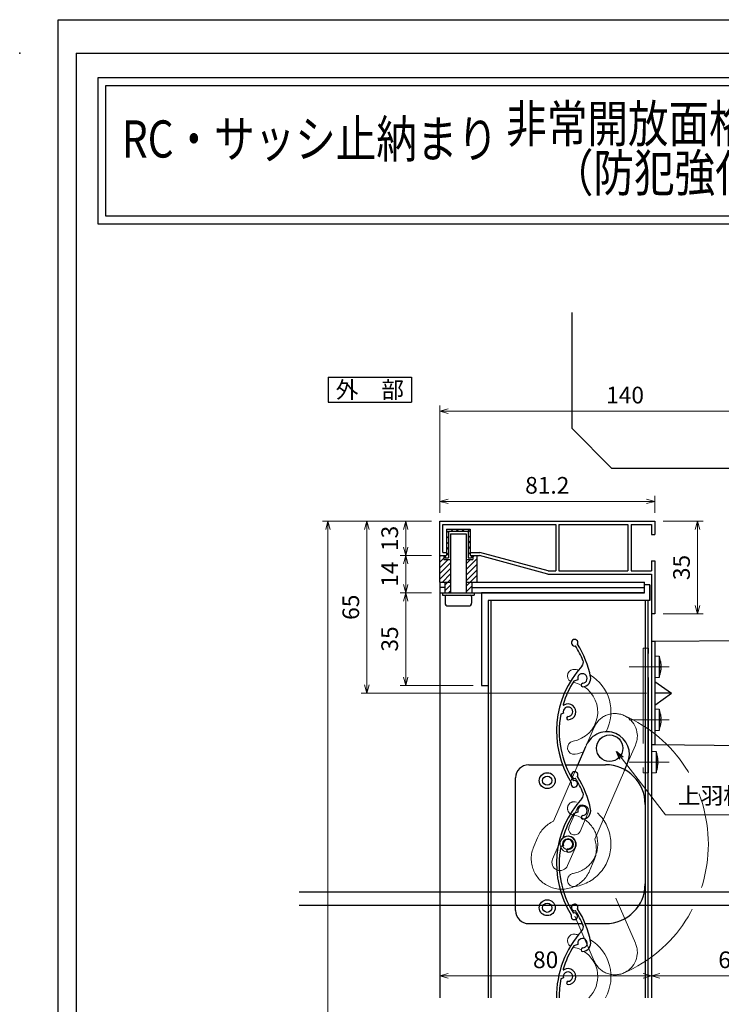
# Model space of a CAD drawing. Units: millimetres. Extents: x -16 to 2506, y 22 to 868.
# Drawn here: x -16 to 250, y 495 to 867 of the extents above; entities that cross this region are included whole.
import ezdxf
from ezdxf.enums import TextEntityAlignment as Align

# ---------------------------------------------------------------- set-up
doc = ezdxf.new("R2010")
doc.units = ezdxf.units.MM
doc.header["$LTSCALE"] = 3
doc.linetypes.add('ACAD_ISO02W100', pattern=[15, 12, -3])
doc.linetypes.add('ACAD_ISO04W100', pattern=[30, 24, -3, 0, -3])
doc.layers.get('0').update_dxf_attribs({"lineweight": 25})
doc.layers.get('Defpoints').update_dxf_attribs({"color": 151, "lineweight": 25})
for name, color, linetype, lineweight in [('0000寸法', 4, 'Continuous', 20), ('003', 2, 'Continuous', 25), ('006', 4, 'ACAD_ISO04W100', 20), ('007', 4, 'ACAD_ISO02W100', 20), ('010', 4, 'Continuous', 20)]:
    doc.layers.add(name, color=color, linetype=linetype, lineweight=lineweight)
for name, color, linetype in [('0000躯体', 253, 'Continuous'), ('_0-0_図枠', 7, 'Continuous'), ('DANMEN', 7, 'Continuous')]:
    doc.layers.add(name, color=color, linetype=linetype)
doc.styles.add('AT_VECTOR', font='romans.shx', dxfattribs={"bigfont": 'extfont.shx'})
doc.styles.add('DIM', font='romans.shx', dxfattribs={"width": 0.75, "bigfont": 'extfont.shx'})
doc.dimstyles.new('DIM', dxfattribs={"dimtxt": 3, "dimasz": 1.5, "dimexe": 1, "dimexo": 1.5, "dimgap": 1, "dimtad": 1, "dimdsep": 46, "dimtxsty": 'DIM', "dimblk": 'OPEN30', "dimcen": 0, "dimclrd": 4, "dimclre": 4, "dimclrt": 7, "dimadec": 0, "dimazin": 0, "dimtfac": 1, "dimtmove": 0, "dimatfit": 3, "dimldrblk": 'OPEN30', "dimfxl": 0, "dimlwd": 20, "dimlwe": 20, "dimarcsym": 0})

# ---------------------------------------------------------------- blocks, each defined once
blk = doc.blocks.new('_Open30')
at = {"color": 0, "linetype": 'ByBlock', "lineweight": -2}
for p, q in [((-1, 0.27), (0, 0)), ((0, 0), (-1, -0.27)), ((0, 0), (-1, 0))]:
    blk.add_line(p, q, dxfattribs=at)
blk = doc.blocks.new('*D16')
at = {"layer": '0000寸法', "color": 4, "lineweight": 20, "ltscale": 0.5}
for p, q in [((223.22, 547.61), (223.22, 503.74)), ((283.22, 547.61), (283.22, 503.74)), ((226.37, 505.84), (280.07, 505.84))]:
    blk.add_line(p, q, dxfattribs=at)
at = {"layer": 'Defpoints', "color": 0, "ltscale": 0.5}
for p in [(223.22, 550.76), (283.22, 550.76), (283.22, 505.84)]:
    blk.add_point(p, dxfattribs=at)
at = {"layer": '0000寸法', "color": 4, "lineweight": 20, "ltscale": 0.5, "xscale": 3.15, "yscale": 3.15, "zscale": 3.15, "rotation": 180}
blk.add_blockref('_Open30', (223.22, 505.84), dxfattribs=at)
at = {"layer": '0000寸法', "color": 4, "lineweight": 20, "ltscale": 0.5, "xscale": 3.15, "yscale": 3.15, "zscale": 3.15}
blk.add_blockref('_Open30', (283.22, 505.84), dxfattribs=at)
at = {"layer": '0000寸法', "color": 7, "ltscale": 0.5, "insert": (253.22, 511.09), "char_height": 6.3, "attachment_point": 5, "style": 'DIM'}
blk.add_mtext('60', dxfattribs=at)
blk = doc.blocks.new('*D18')
at = {"layer": '003', "color": 4, "lineweight": 20, "ltscale": 0.5}
for p, q in [((143.22, 680.72), (143.22, 721.24)), ((146.37, 719.14), (280.07, 719.14)), ((283.22, 710.38), (283.22, 721.24))]:
    blk.add_line(p, q, dxfattribs=at)
at = {"layer": 'Defpoints', "color": 0, "ltscale": 0.5}
for p in [(283.22, 719.14), (283.22, 707.23), (143.22, 677.57)]:
    blk.add_point(p, dxfattribs=at)
at = {"layer": '003', "color": 4, "lineweight": 20, "ltscale": 0.5, "xscale": 3.15, "yscale": 3.15, "zscale": 3.15, "rotation": 180}
blk.add_blockref('_Open30', (143.22, 719.14), dxfattribs=at)
at = {"layer": '003', "color": 4, "lineweight": 20, "ltscale": 0.5, "xscale": 3.15, "yscale": 3.15, "zscale": 3.15}
blk.add_blockref('_Open30', (283.22, 719.14), dxfattribs=at)
at = {"layer": '003', "color": 7, "ltscale": 0.5, "insert": (213.22, 724.39), "char_height": 6.3, "attachment_point": 5, "style": 'DIM'}
blk.add_mtext('140', dxfattribs=at)
blk = doc.blocks.new('UM409')
at = {"layer": '003'}
for p, q in [((140.15, 709.34), (139.62, 710.26)), ((153.65, 706.84), (152.83, 708.26))]:
    blk.add_line(p, q, dxfattribs=at)
for centre, radius, start, end in [((141.04, 674.99), 36.3, 60.2554, 135.1119), ((141.04, 735.59), 35.3, 304.7942, 314.8831), ((167.04, 711.19), 1.25, 256.9649, 209.2998), ((141.04, 674.99), 35.3, 92.3164, 134.8831), ((138.73, 707.19), 0.605, 14.5122, 194.5122), ((141.04, 707.79), 3, 194.5122, 44.0407), ((141.04, 707.79), 1.79, 194.5122, 120), ((143.34, 710.01), 0.2, 86.2424, 224.0407), ((141.04, 674.99), 35.3, 70.5025, 86.2424), ((154.54, 705.29), 1.79, 195.6536, 120), ((141.04, 735.59), 36.3, 293.862, 315.1119), ((152.17, 704.62), 0.67, 15.6536, 195.6536), ((154.54, 705.29), 3.13, 195.6536, 295.7906), ((160.05, 708.24), 2, 240.2554, 304.7942), ((115.04, 699.39), 1.25, 76.9649, 29.2998)]:
    blk.add_arc(centre, radius, start, end, dxfattribs=at)
blk = doc.blocks.new('*D23')
at = {"layer": '0000寸法', "color": 4, "lineweight": 20, "ltscale": 0.5}
for p, q in [((140.07, 677.57), (128.25, 677.57)), ((130.35, 674.42), (130.35, 667.72)), ((140.07, 664.57), (128.25, 664.57))]:
    blk.add_line(p, q, dxfattribs=at)
at = {"layer": 'Defpoints', "color": 0, "ltscale": 0.5}
for p in [(143.22, 677.57), (130.35, 664.57), (143.22, 664.57)]:
    blk.add_point(p, dxfattribs=at)
at = {"layer": '0000寸法', "color": 4, "lineweight": 20, "ltscale": 0.5, "xscale": 3.15, "yscale": 3.15, "zscale": 3.15}
for p, rotation in [((130.35, 677.57), 90), ((130.35, 664.57), 270)]:
    blk.add_blockref('_Open30', p, dxfattribs=dict(at, rotation=rotation))
at = {"layer": '0000寸法', "color": 7, "ltscale": 0.5, "insert": (125.1, 671.07), "char_height": 6.3, "attachment_point": 5, "rotation": 90, "style": 'DIM'}
blk.add_mtext('13', dxfattribs=at)
blk = doc.blocks.new('*D25')
at = {"layer": '0000寸法', "color": 4, "lineweight": 20, "ltscale": 0.5}
for p, q in [((140.07, 677.57), (98.85, 677.57)), ((100.95, 160.72), (100.95, 674.42)), ((140.07, 157.57), (98.85, 157.57))]:
    blk.add_line(p, q, dxfattribs=at)
at = {"layer": 'Defpoints', "color": 0, "ltscale": 0.5}
for p in [(100.95, 677.57), (143.22, 677.57), (143.22, 157.57)]:
    blk.add_point(p, dxfattribs=at)
at = {"layer": '0000寸法', "color": 4, "lineweight": 20, "ltscale": 0.5, "xscale": 3.15, "yscale": 3.15, "zscale": 3.15}
for p, rotation in [((100.95, 677.57), 90), ((100.95, 157.57), 270)]:
    blk.add_blockref('_Open30', p, dxfattribs=dict(at, rotation=rotation))
at = {"layer": '0000寸法', "color": 7, "ltscale": 0.5, "insert": (95.7, 417.57), "char_height": 6.3, "attachment_point": 5, "rotation": 90, "style": 'DIM'}
blk.add_mtext('製品H=SH+45', dxfattribs=at)
blk = doc.blocks.new('*D27')
at = {"layer": '0000寸法', "color": 4, "lineweight": 20, "ltscale": 0.5}
for p, q in [((140.07, 664.57), (128.25, 664.57)), ((130.35, 661.42), (130.35, 653.72)), ((140.07, 650.57), (128.25, 650.57))]:
    blk.add_line(p, q, dxfattribs=at)
at = {"layer": 'Defpoints', "color": 0, "ltscale": 0.5}
for p in [(143.22, 664.57), (130.35, 650.57), (143.22, 650.57)]:
    blk.add_point(p, dxfattribs=at)
at = {"layer": '0000寸法', "color": 4, "lineweight": 20, "ltscale": 0.5, "xscale": 3.15, "yscale": 3.15, "zscale": 3.15}
for p, rotation in [((130.35, 664.57), 90), ((130.35, 650.57), 270)]:
    blk.add_blockref('_Open30', p, dxfattribs=dict(at, rotation=rotation))
at = {"layer": '0000寸法', "color": 7, "ltscale": 0.5, "insert": (125.1, 657.57), "char_height": 6.3, "attachment_point": 5, "rotation": 90, "style": 'DIM'}
blk.add_mtext('14', dxfattribs=at)
blk = doc.blocks.new('*D28')
at = {"layer": '0000寸法', "color": 4, "lineweight": 20, "ltscale": 0.5}
for p, q in [((140.07, 650.57), (128.25, 650.57)), ((130.35, 647.42), (130.35, 618.72)), ((155.87, 615.57), (128.25, 615.57))]:
    blk.add_line(p, q, dxfattribs=at)
at = {"layer": 'Defpoints', "color": 0, "ltscale": 0.5}
for p in [(143.22, 650.57), (130.35, 615.57), (159.02, 615.57)]:
    blk.add_point(p, dxfattribs=at)
at = {"layer": '0000寸法', "color": 4, "lineweight": 20, "ltscale": 0.5, "xscale": 3.15, "yscale": 3.15, "zscale": 3.15}
for p, rotation in [((130.35, 650.57), 90), ((130.35, 615.57), 270)]:
    blk.add_blockref('_Open30', p, dxfattribs=dict(at, rotation=rotation))
at = {"layer": '0000寸法', "color": 7, "ltscale": 0.5, "insert": (125.1, 633.07), "char_height": 6.3, "attachment_point": 5, "rotation": 90, "style": 'DIM'}
blk.add_mtext('35', dxfattribs=at)
blk = doc.blocks.new('*D31')
at = {"layer": '0000寸法', "color": 4, "lineweight": 20, "ltscale": 0.5}
for p, q in [((227.57, 677.57), (242.72, 677.57)), ((240.62, 674.42), (240.62, 645.72)), ((227.57, 642.57), (242.72, 642.57))]:
    blk.add_line(p, q, dxfattribs=at)
at = {"layer": 'Defpoints', "color": 0, "ltscale": 0.5}
for p in [(224.42, 677.57), (224.42, 642.57), (240.62, 642.57)]:
    blk.add_point(p, dxfattribs=at)
at = {"layer": '0000寸法', "color": 4, "lineweight": 20, "ltscale": 0.5, "xscale": 3.15, "yscale": 3.15, "zscale": 3.15}
for p, rotation in [((240.62, 677.57), 90), ((240.62, 642.57), 270)]:
    blk.add_blockref('_Open30', p, dxfattribs=dict(at, rotation=rotation))
at = {"layer": '0000寸法', "color": 7, "ltscale": 0.5, "insert": (235.37, 660.07), "char_height": 6.3, "attachment_point": 5, "rotation": 90, "style": 'DIM'}
blk.add_mtext('35', dxfattribs=at)
blk = doc.blocks.new('*D32')
at = {"layer": '0000寸法', "color": 4, "lineweight": 20, "ltscale": 0.5}
for p, q in [((143.22, 680.72), (143.22, 687.16)), ((221.27, 685.06), (146.37, 685.06)), ((224.42, 680.72), (224.42, 687.16))]:
    blk.add_line(p, q, dxfattribs=at)
at = {"layer": 'Defpoints', "color": 0, "ltscale": 0.5}
for p in [(143.22, 685.06), (143.22, 677.57), (224.42, 677.57)]:
    blk.add_point(p, dxfattribs=at)
at = {"layer": '0000寸法', "color": 4, "lineweight": 20, "ltscale": 0.5, "xscale": 3.15, "yscale": 3.15, "zscale": 3.15, "rotation": 180}
blk.add_blockref('_Open30', (143.22, 685.06), dxfattribs=at)
at = {"layer": '0000寸法', "color": 4, "lineweight": 20, "ltscale": 0.5, "xscale": 3.15, "yscale": 3.15, "zscale": 3.15}
blk.add_blockref('_Open30', (224.42, 685.06), dxfattribs=at)
at = {"layer": '0000寸法', "color": 7, "ltscale": 0.5, "insert": (183.82, 690.31), "char_height": 6.3, "attachment_point": 5, "style": 'DIM'}
blk.add_mtext('81.2', dxfattribs=at)
blk = doc.blocks.new('*D33')
at = {"layer": '0000寸法', "color": 4, "lineweight": 20, "ltscale": 0.5}
for p, q in [((143.22, 647.42), (143.22, 503.74)), ((223.22, 639.42), (223.22, 503.74)), ((146.37, 505.84), (220.07, 505.84))]:
    blk.add_line(p, q, dxfattribs=at)
at = {"layer": 'Defpoints', "color": 0, "ltscale": 0.5}
for p in [(143.22, 650.57), (223.22, 642.57), (223.22, 505.84)]:
    blk.add_point(p, dxfattribs=at)
at = {"layer": '0000寸法', "color": 4, "lineweight": 20, "ltscale": 0.5, "xscale": 3.15, "yscale": 3.15, "zscale": 3.15, "rotation": 180}
blk.add_blockref('_Open30', (143.22, 505.84), dxfattribs=at)
at = {"layer": '0000寸法', "color": 4, "lineweight": 20, "ltscale": 0.5, "xscale": 3.15, "yscale": 3.15, "zscale": 3.15}
blk.add_blockref('_Open30', (223.22, 505.84), dxfattribs=at)
at = {"layer": '0000寸法', "color": 7, "ltscale": 0.5, "insert": (183.22, 511.09), "char_height": 6.3, "attachment_point": 5, "style": 'DIM'}
blk.add_mtext('80', dxfattribs=at)
blk = doc.blocks.new('*D40')
at = {"layer": '003', "color": 4, "lineweight": 20, "ltscale": 0.5}
for p, q in [((140.07, 677.57), (113.55, 677.57)), ((115.65, 674.42), (115.65, 615.72)), ((221.27, 612.57), (113.55, 612.57))]:
    blk.add_line(p, q, dxfattribs=at)
at = {"layer": 'Defpoints', "color": 0, "ltscale": 0.5}
for p in [(143.22, 677.57), (115.65, 612.57), (224.42, 612.57)]:
    blk.add_point(p, dxfattribs=at)
at = {"layer": '003', "color": 4, "lineweight": 20, "ltscale": 0.5, "xscale": 3.15, "yscale": 3.15, "zscale": 3.15}
for p, rotation in [((115.65, 677.57), 90), ((115.65, 612.57), 270)]:
    blk.add_blockref('_Open30', p, dxfattribs=dict(at, rotation=rotation))
at = {"layer": '003', "color": 7, "ltscale": 0.5, "insert": (110.4, 645.07), "char_height": 6.3, "attachment_point": 5, "rotation": 90, "style": 'DIM'}
blk.add_mtext('65', dxfattribs=at)

msp = doc.modelspace()

# ---------------------------------------------------------------- linework, layer by layer
for points in [[(14.064, 845.14), (511.181, 845.14), (511.181, 789.794), (14.064, 789.794)], [(17.064, 842.14), (508.181, 842.14), (508.181, 792.794), (17.064, 792.794)]]:
    msp.add_lwpolyline(points, close=True)
at = {"layer": '0000躯体', "ltscale": 0.5}
for p, q in [((193.224, 712.528), (193.224, 756.394)), ((208.224, 697.528), (193.224, 712.528)), ((268.224, 697.528), (208.224, 697.528))]:
    msp.add_line(p, q, dxfattribs=at)
at = {"layer": '003'}
for p, q in [((101.037, 731.94), (132.537, 731.94)), ((101.037, 731.94), (101.037, 722.49)), ((132.537, 731.94), (132.537, 722.49)), ((101.037, 722.49), (132.537, 722.49)), ((143.224, 664.574), (143.224, 677.574)), ((143.224, 677.574), (224.424, 677.574)), ((224.424, 677.574), (224.424, 672.574)), ((144.424, 665.774), (144.424, 676.374)), ((144.424, 676.374), (187.024, 676.374)), ((145.724, 674.574), (145.724, 664.574)), ((145.724, 674.574), (154.724, 674.574)), ((145.724, 674.064), (146.524, 673.264)), ((146.524, 673.774), (146.524, 663.774)), ((146.524, 673.774), (153.924, 673.774)), ((147.334, 674.574), (148.134, 673.774)), ((149.454, 674.574), (150.254, 673.774)), ((151.574, 674.574), (152.374, 673.774)), ((153.694, 674.574), (154.724, 673.544)), ((153.924, 673.774), (153.924, 663.774)), ((154.724, 674.574), (154.724, 664.574)), ((187.024, 676.374), (187.024, 658.774)), ((188.224, 676.374), (188.224, 658.774)), ((188.224, 676.374), (214.324, 676.374)), ((214.324, 676.374), (214.324, 658.774)), ((215.524, 676.374), (215.524, 658.774)), ((215.524, 676.374), (223.224, 676.374)), ((223.224, 676.374), (223.224, 672.574)), ((145.724, 671.944), (146.524, 671.144)), ((145.724, 669.824), (146.524, 669.024)), ((147.224, 672.774), (147.224, 650.574)), ((147.224, 672.774), (153.224, 672.774)), ((153.224, 672.774), (153.224, 650.574)), ((153.924, 672.224), (154.724, 671.424)), ((153.924, 670.104), (154.724, 669.304)), ((223.224, 672.574), (224.424, 672.574)), ((144.424, 665.774), (145.724, 665.774)), ((145.724, 667.704), (146.524, 666.904)), ((153.924, 667.984), (154.724, 667.184)), ((153.924, 665.864), (154.724, 665.064)), ((154.724, 665.774), (158.384, 665.774)), ((184.184, 658.774), (158.384, 665.774)), ((143.224, 664.204), (143.594, 664.574)), ((143.224, 664.574), (145.724, 664.574)), ((143.224, 654.574), (143.224, 664.574)), ((143.224, 662.084), (144.724, 663.584)), ((143.224, 659.964), (146.334, 663.074)), ((144.724, 664.574), (144.724, 663.074)), ((144.724, 663.074), (147.124, 663.074)), ((145.224, 664.574), (145.224, 663.774)), ((145.224, 663.774), (146.524, 663.774)), ((145.724, 665.584), (146.524, 664.784)), ((153.324, 659.464), (157.224, 663.364)), ((153.324, 663.074), (155.724, 663.074)), ((153.324, 661.584), (154.814, 663.074)), ((153.924, 663.774), (155.224, 663.774)), ((154.724, 664.574), (158.224, 664.574)), ((155.224, 664.574), (155.224, 663.774)), ((155.724, 663.984), (156.314, 664.574)), ((155.724, 664.574), (155.724, 663.074)), ((157.224, 664.574), (157.224, 654.574)), ((184.024, 657.574), (158.224, 664.574)), ((223.224, 662.574), (224.424, 662.574)), ((223.224, 662.574), (223.224, 658.774)), ((224.424, 662.574), (224.424, 642.574)), ((143.224, 657.844), (147.124, 661.744)), ((143.224, 655.724), (147.124, 659.624)), ((153.324, 657.344), (157.224, 661.244)), ((153.324, 655.224), (157.224, 659.124)), ((184.184, 658.774), (187.024, 658.774)), ((188.224, 658.774), (214.324, 658.774)), ((215.524, 658.774), (223.224, 658.774)), ((143.224, 654.574), (143.224, 650.574)), ((143.224, 654.574), (147.224, 654.574)), ((144.194, 654.574), (147.124, 657.504)), ((145.124, 653.384), (147.124, 655.384)), ((145.124, 654.574), (145.124, 650.574)), ((153.224, 654.574), (220.524, 654.574)), ((153.324, 653.104), (157.224, 657.004)), ((155.324, 654.574), (155.324, 650.574)), ((184.024, 657.574), (223.224, 657.574)), ((220.524, 650.574), (220.524, 654.574)), ((223.224, 657.574), (223.224, 642.574)), ((145.124, 652.574), (143.224, 652.574)), ((145.124, 651.264), (147.124, 653.264)), ((146.554, 650.574), (147.124, 651.144)), ((153.324, 650.984), (155.324, 652.984)), ((155.324, 652.574), (220.524, 652.574)), ((222.524, 653.574), (220.524, 653.574)), ((222.524, 647.574), (222.524, 653.574)), ((223.224, 647.574), (223.224, 653.574)), ((143.224, 650.574), (220.524, 650.574)), ((143.224, 650.574), (143.224, 497.591)), ((144.224, 650.574), (144.224, 649.574)), ((144.224, 649.574), (156.224, 649.574)), ((145.224, 649.074), (145.224, 646.574)), ((155.224, 649.074), (155.224, 646.574)), ((156.224, 650.574), (156.224, 649.574)), ((220.524, 650.574), (159.024, 650.574)), ((159.024, 650.574), (159.024, 615.574)), ((222.524, 647.574), (161.524, 647.574)), ((161.524, 647.574), (161.524, 615.574)), ((161.524, 647.574), (161.524, 497.591)), ((162.524, 647.574), (162.524, 497.591)), ((220.824, 647.574), (220.824, 497.591)), ((221.824, 647.574), (221.824, 497.591)), ((146.224, 645.574), (154.224, 645.574)), ((223.224, 642.574), (223.224, 497.591)), ((224.424, 642.574), (223.224, 642.574)), ((282.024, 632.574), (224.424, 632.074)), ((223.224, 632.074), (223.224, 593.074)), ((224.424, 632.074), (223.224, 632.074)), ((224.424, 632.074), (224.424, 593.074)), ((224.424, 626.724), (226.124, 626.575)), ((224.424, 626.724), (224.424, 618.424)), ((226.124, 626.575), (226.124, 618.573)), ((226.629, 624.712), (226.626, 624.71)), ((226.626, 622.864), (226.89, 622.864)), ((226.626, 622.283), (226.89, 622.283)), ((226.124, 618.573), (224.424, 618.424)), ((226.626, 620.438), (226.629, 620.436)), ((159.024, 615.574), (161.524, 615.574)), ((224.424, 617.074), (230.724, 612.574)), ((224.424, 608.074), (230.724, 612.574)), ((230.724, 612.574), (224.424, 612.574)), ((224.424, 606.724), (226.124, 606.575)), ((224.424, 606.724), (224.424, 598.424)), ((226.124, 606.575), (226.124, 598.573)), ((226.629, 604.712), (226.626, 604.71)), ((226.626, 602.864), (226.89, 602.864)), ((226.626, 602.283), (226.89, 602.283)), ((226.626, 600.438), (226.629, 600.436)), ((226.124, 598.573), (224.424, 598.424)), ((195.211, 585.115), (198.394, 592.452)), ((224.424, 593.074), (223.224, 593.074)), ((282.024, 592.574), (224.424, 593.074)), ((223.224, 590.724), (224.924, 590.575)), ((223.224, 590.724), (223.224, 582.424)), ((224.924, 590.575), (224.924, 582.573)), ((225.429, 588.712), (225.426, 588.71)), ((176.824, 585.574), (189.758, 585.574)), ((190.829, 585.574), (205.824, 585.574)), ((212.985, 583.367), (214.193, 586.146)), ((225.426, 586.864), (225.69, 586.864)), ((225.426, 586.283), (225.69, 586.283)), ((225.426, 584.438), (225.429, 584.436)), ((171.824, 530.574), (171.824, 580.574)), ((224.924, 582.573), (223.224, 582.424)), ((176.824, 525.574), (196.936, 525.574)), ((198.021, 525.574), (205.824, 525.574)), ((195.416, 517.652), (193.843, 517.168)), ((189.962, 505.052), (188.945, 504.74))]:
    msp.add_line(p, q, dxfattribs=at)
for points in [[(226.89, 622.864), (226.89, 622.865), (226.866, 623.155), (226.833, 623.445), (226.752, 624.023), (226.693, 624.367), (226.626, 624.71)], [(226.626, 622.864), (226.629, 622.574), (226.626, 622.283)], [(226.626, 620.438), (226.736, 621.029), (226.824, 621.625), (226.861, 621.953), (226.89, 622.283)], [(226.89, 602.864), (226.89, 602.865), (226.866, 603.155), (226.833, 603.445), (226.752, 604.023), (226.693, 604.367), (226.626, 604.71)], [(226.626, 602.864), (226.629, 602.574), (226.626, 602.283)], [(226.626, 600.438), (226.736, 601.029), (226.824, 601.625), (226.861, 601.953), (226.89, 602.283)], [(225.69, 586.864), (225.69, 586.865), (225.666, 587.155), (225.633, 587.445), (225.552, 588.023), (225.493, 588.367), (225.426, 588.71)], [(225.426, 586.864), (225.429, 586.574), (225.426, 586.283)], [(225.426, 584.438), (225.536, 585.029), (225.624, 585.625), (225.661, 585.953), (225.69, 586.283)]]:
    msp.add_lwpolyline(points, dxfattribs=at)
for centre, radius in [((207.398, 591.823), 5), ((183.824, 579.574), 3), ((183.824, 579.574), 1.75), ((183.824, 531.574), 3), ((183.824, 531.574), 1.75)]:
    msp.add_circle(centre, radius, dxfattribs=at)
for centre, radius, start, end in [((145.724, 649.074), 0.5, 90, 180), ((154.724, 649.074), 0.5, 0, 90), ((146.224, 646.574), 1, 180, 270), ((154.224, 646.574), 1, 270, 0), ((210.963, 621.463), 16, 11.7141, 18.63242), ((210.963, 623.685), 16, 341.36758, 348.28595), ((210.963, 601.463), 16, 11.7141, 18.63242), ((210.963, 603.685), 16, 341.36758, 348.28595), ((206.386, 589.544), 8.5, 66.46185, 156.63936), ((206.386, 589.544), 8.5, 336.48057, 66.46185), ((209.763, 585.463), 16, 11.7141, 18.63242), ((176.824, 580.574), 5, 90, 180), ((205.824, 570.574), 15, 0, 90), ((209.763, 587.685), 16, 341.36758, 348.28595), ((205.824, 540.574), 15, 270, 0), ((194.17, 531.68), 1.25, 334.04937, 286.38428), ((176.824, 530.574), 5, 180, 270), ((164.576, 511.792), 35.3, 21.87866, 31.96765), ((164.576, 511.792), 36.3, 10.94653, 32.19642), ((195.478, 524.201), 2, 317.33987, 21.87866), ((223.643, 498.247), 36.3, 137.33987, 181.03524), ((223.643, 498.247), 35.3, 147.58697, 163.32688), ((197.127, 518.178), 1.79, 272.73809, 197.0845), ((197.127, 518.178), 3.13, 272.73809, 12.87512), ((197.245, 515.721), 0.67, 92.73809, 272.73809), ((190.019, 508.318), 0.2, 163.32688, 301.12523), ((191.673, 505.578), 1.79, 271.59672, 197.0845), ((191.673, 505.578), 3, 271.59672, 121.12523), ((223.643, 498.247), 35.3, 169.40086, 181.06457), ((191.74, 503.184), 0.605, 91.59672, 271.59672)]:
    msp.add_arc(centre, radius, start, end, dxfattribs=at)
msp.add_point((-15.532, 854.39), dxfattribs=at)
at = {"layer": '006'}
for p, q in [((214.834, 622.574), (229.934, 622.574)), ((214.834, 602.574), (229.934, 602.574)), ((214.834, 586.574), (229.934, 586.574))]:
    msp.add_line(p, q, dxfattribs=at)
at = {"layer": '007'}
for p, q in [((198.394, 592.452), (201.576, 599.789)), ((214.18, 586.152), (217.179, 593.023)), ((195.407, 585.575), (186.146, 564.224)), ((212.985, 583.367), (201.751, 557.465)), ((178.732, 554.661), (180.17, 557.951)), ((200.065, 546.06), (201.217, 548.718)), ((209.73, 535.199), (217.179, 518.133)), ((194.183, 528.412), (201.576, 511.368))]:
    msp.add_line(p, q, dxfattribs=at)
msp.add_lwpolyline([(220.024, 582.574), (222.024, 582.574), (222.024, 629.574), (220.024, 629.574)], close=True, dxfattribs=at)
for centre, radius, start, end in [((209.373, 596.421), 8.5, 66.46185, 156.63936), ((209.373, 596.421), 8.5, 336.48057, 66.46185), ((191.674, 555.574), 53.017, 293.4503, 66.5497), ((193.975, 569.109), 2.5, 80.35243, 260.35243), ((191.674, 555.574), 16.23, 279.64757, 80.35243), ((191.674, 555.574), 11.23, 279.64757, 80.35243), ((190.871, 553.739), 11.5, 114.25735, 158.51573), ((189.287, 550.071), 11.5, 156.49729, 246.43773), ((190.871, 553.739), 11.5, 334.10962, 18.90324), ((189.287, 550.071), 11.5, 246.43773, 339.58748), ((193.975, 542.039), 2.5, 99.64757, 279.64757), ((209.373, 514.735), 8.5, 293.53815, 23.51943), ((209.373, 514.735), 8.5, 203.36064, 293.53815)]:
    msp.add_arc(centre, radius, start, end, dxfattribs=at)
at = {"layer": '010'}
for p, q in [((192.102, 562.198), (195.069, 569.076)), ((196.211, 560.394), (199.197, 567.282)), ((185.837, 549.944), (188.824, 556.811)), ((191.515, 547.478), (194.512, 554.355))]:
    msp.add_line(p, q, dxfattribs=at)
for radius in [3, 2.1]:
    msp.add_circle((191.673, 555.578), radius, dxfattribs=at)
for centre, radius, start, end in [((193.974, 619.114), 2.5, 80.35243, 238.67611), ((191.673, 605.578), 16.23, 75.47641, 80.35243), ((191.673, 605.578), 16.23, 332.31191, 59.45923), ((191.673, 605.578), 11.23, 279.64757, 57.8943), ((191.673, 605.578), 11.23, 64.11243, 79.59778), ((193.974, 592.043), 2.5, 99.64757, 279.64757), ((191.673, 605.578), 16.23, 279.64757, 291.11962), ((197.128, 568.174), 2.25, 336.67889, 156.34407), ((194.141, 561.297), 2.25, 156.13831, 336.44569), ((191.663, 555.578), 3.1, 336.76993, 156.52689), ((188.676, 548.711), 3.1, 156.52689, 336.52689), ((193.974, 519.114), 2.5, 80.35243, 238.67611), ((191.673, 505.578), 16.23, 75.47641, 80.35243), ((191.673, 505.578), 16.23, 330.51907, 59.45923), ((191.673, 505.578), 11.23, 64.11243, 79.59778), ((191.673, 505.578), 11.23, 314.66258, 57.8943)]:
    msp.add_arc(centre, radius, start, end, dxfattribs=at)
at = {"layer": '_0-0_図枠', "color": 3, "linetype": 'Continuous'}
for q in [(5.768, 23.69), (1067.892, 854.39)]:
    msp.add_line((5.768, 854.39), q, dxfattribs=at)
at = {"layer": 'Defpoints', "ltscale": 0.5}
for p, q in [((90.072, 537.591), (462.165, 537.591)), ((90.072, 532.591), (462.165, 532.591))]:
    msp.add_line(p, q, dxfattribs=at)
at = {"layer": 'Defpoints'}
msp.add_lwpolyline([(-1, 867), (1221.808, 867), (1221.808, 22.333), (-1, 22.333)], close=True, dxfattribs=at)

# ---------------------------------------------------------------- block references
at = {"layer": '003', "rotation": 77.08449924549784}
for p in [(850.026, 309.903), (850.026, 259.903)]:
    msp.add_blockref('UM409', p, dxfattribs=at)

# ---------------------------------------------------------------- texts
at = {"style": 'AT_VECTOR', "width": 0.8}
msp.add_text('非常開放面格子\u3000まもるくん\u30002\u3000（スタンダード）', height=14.04, dxfattribs=at).set_placement((168.347, 820.672))
for s, p in [('RC・サッシ止納まり', (23.108, 810.543)), ('（防犯強化付トントンブラケット６０出）', (185.94, 797.717))]:
    msp.add_text(s, height=14.04, dxfattribs=at).set_placement(p, align=Align.BOTTOM_LEFT)
at = {"style": 'AT_VECTOR'}
msp.add_text('外\u3000部', height=6.3, dxfattribs=at).set_placement((116.787, 727.215), align=Align.MIDDLE_CENTER)
at = {"layer": 'DANMEN', "color": 7, "ltscale": 0.5, "insert": (233.146, 568.768), "char_height": 6.3, "attachment_point": 7, "style": 'DIM'}
msp.add_mtext('上羽根可変レバー', dxfattribs=at)

# ---------------------------------------------------------------- dimensions: what is measured, and where the dimension line sits
at = {"layer": '0000寸法', "ltscale": 0.5}
for base, p1, p2, picture, middle in [((143.224, 685.055), (224.424, 677.574), (143.224, 677.574), '*D32', (183.824, 690.305)), ((223.224, 505.845), (143.224, 650.574), (223.224, 642.574), '*D33', (183.224, 511.095)), ((283.224, 505.845), (223.224, 550.76), (283.224, 550.76), '*D16', (253.224, 511.095))]:
    dim = msp.add_linear_dim(base=base, p1=p1, p2=p2, dimstyle='DIM', override={"dimscale": 2.1, "dimadec": 2, "dimazin": 2, "dimtfill": 1}, dxfattribs=at)
    dim.commit()
    dim.dimension.update_dxf_attribs({"geometry": picture, "text_midpoint": middle})
dim = msp.add_linear_dim(base=(100.948, 677.574), p1=(143.224, 157.569), p2=(143.224, 677.574), angle=90, text='製品H=SH+45', dimstyle='DIM', override={"dimscale": 2.1, "dimadec": 2, "dimazin": 2, "dimtfill": 1}, dxfattribs=at)
dim.commit()
dim.dimension.update_dxf_attribs({"geometry": '*D25', "text_midpoint": (95.698, 417.572)})
for base, p1, p2, override, picture, middle in [((130.348, 664.574), (143.224, 677.574), (143.224, 664.574), {"dimscale": 2.1, "dimadec": 2, "dimazin": 2, "dimtfill": 1}, '*D23', (125.098, 671.074)), ((240.624, 642.574), (224.424, 677.574), (224.424, 642.574), {"dimscale": 2.1, "dimadec": 2, "dimazin": 2, "dimtfill": 1}, '*D31', (235.374, 660.074)), ((130.348, 650.574), (143.224, 664.574), (143.224, 650.574), {"dimscale": 2.1, "dimadec": 2, "dimazin": 2, "dimtfill": 1}, '*D27', (125.098, 657.574)), ((130.348, 615.574), (143.224, 650.574), (159.024, 615.574), {"dimscale": 2.1, "dimadec": 2, "dimazin": 2, "dimtmove": 1, "dimtfill": 1}, '*D28', (125.098, 633.074))]:
    dim = msp.add_linear_dim(base=base, p1=p1, p2=p2, angle=90, dimstyle='DIM', override=override, dxfattribs=at)
    dim.commit()
    dim.dimension.update_dxf_attribs({"geometry": picture, "text_midpoint": middle})
at = {"layer": '003', "ltscale": 0.5}
dim = msp.add_linear_dim(base=(283.224, 719.138), p1=(143.224, 677.574), p2=(283.224, 707.228), dimstyle='DIM', override={"dimscale": 2.1, "dimadec": 2, "dimazin": 2, "dimtfill": 1}, dxfattribs=at)
dim.commit()
dim.dimension.update_dxf_attribs({"geometry": '*D18', "text_midpoint": (213.224, 724.388)})
dim = msp.add_linear_dim(base=(115.648, 612.574), p1=(143.224, 677.574), p2=(224.424, 612.574), angle=90, dimstyle='DIM', override={"dimscale": 2.1, "dimadec": 2, "dimazin": 2, "dimtfill": 1}, dxfattribs=at)
dim.commit()
dim.dimension.update_dxf_attribs({"geometry": '*D40', "text_midpoint": (110.398, 645.074)})

# ---------------------------------------------------------------- leaders
at = {"layer": 'DANMEN', "ltscale": 0.5, "annotation_type": 0, "has_hookline": 1, "hookline_direction": 0, "text_width": 43.47}
msp.add_leader([(209.937, 590.581), (228.521, 566.668), (231.046, 566.668)], dimstyle='DIM', override={"dimscale": 2.1, "dimgap": 1, "dimtad": 1, "dimadec": 2, "dimazin": 2, "dimtfill": 1}, dxfattribs=at)

doc.saveas('drawing.dxf')
